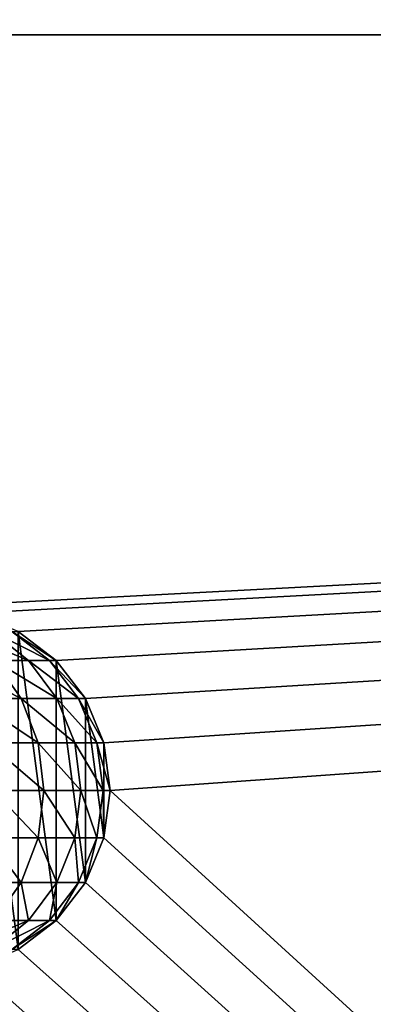
# Model space of a CAD drawing. Extents: x 5005 to 11805, y 8026 to 13373.
# Drawn here: x 7621 to 7624, y 9361 to 9372 of the extents above; entities that cross this region are included whole.
import ezdxf

# ---------------------------------------------------------------- set-up
doc = ezdxf.new("R2010")
doc.units = 0
doc.header["$LTSCALE"] = 2.54
doc.layers.get('0').update_dxf_attribs({"color": 13, "linetype": 'CONTINUOUS'})
doc.layers.add('____', color=144, linetype='CONTINUOUS')

msp = doc.modelspace()

# ---------------------------------------------------------------- linework, layer by layer
at = {"color": 0}
for p, q in [((7737.485, 9371.732, 109.472), (7501.485, 9371.732, 109.472)), ((7737.485, 9371.732, 109.472), (7501.485, 9371.732, 109.472)), ((7620.197, 9365.24, 124.148), (7620.598, 9364.923, 124.255)), ((7620.197, 9365.24, 124.148), (7620.598, 9364.923, 124.255)), ((7620.414, 9365.24, 123.053), (7620.826, 9364.923, 123.107)), ((7620.414, 9365.24, 123.053), (7620.826, 9364.923, 123.107)), ((7620.485, 9365.24, 109.472), (7620.899, 9364.923, 109.472)), ((7620.485, 9365.24, 109.472), (7620.899, 9364.923, 109.472)), ((7620.485, 9365.24, 121.972), (7620.899, 9364.923, 121.985)), ((7620.485, 9365.24, 109.472), (7620.899, 9364.923, 109.472)), ((7620.485, 9365.24, 121.972), (7620.899, 9364.923, 121.985)), ((7620.221, 9364.923, 125.364), (7620.515, 9364.508, 125.486)), ((7620.598, 9364.923, 124.255), (7620.221, 9364.923, 125.364)), ((7620.598, 9364.923, 124.255), (7620.221, 9364.923, 125.364)), ((7620.221, 9364.923, 125.364), (7620.515, 9364.508, 125.486)), ((7620.598, 9364.923, 124.255), (7620.905, 9364.508, 124.338)), ((7620.826, 9364.923, 123.107), (7620.598, 9364.923, 124.255)), ((7620.826, 9364.923, 123.107), (7620.598, 9364.923, 124.255)), ((7620.598, 9364.923, 124.255), (7620.905, 9364.508, 124.338)), ((7620.899, 9364.923, 121.985), (7620.826, 9364.923, 123.107)), ((7620.826, 9364.923, 123.107), (7621.142, 9364.508, 123.149)), ((7620.899, 9364.923, 121.985), (7620.826, 9364.923, 123.107)), ((7620.826, 9364.923, 123.107), (7621.142, 9364.508, 123.149)), ((7620.899, 9364.923, 109.472), (7621.217, 9364.508, 109.472)), ((7620.899, 9364.923, 109.472), (7621.217, 9364.508, 109.472)), ((7620.899, 9364.923, 121.985), (7621.217, 9364.508, 121.996)), ((7620.899, 9364.923, 109.472), (7620.899, 9364.923, 121.985)), ((7620.899, 9364.923, 109.472), (7620.899, 9364.923, 121.985)), ((7620.899, 9364.923, 109.472), (7621.217, 9364.508, 109.472)), ((7620.899, 9364.923, 121.985), (7621.217, 9364.508, 121.996)), ((7620.515, 9364.508, 125.486), (7619.979, 9364.508, 126.573)), ((7620.515, 9364.508, 125.486), (7619.979, 9364.508, 126.573)), ((7620.905, 9364.508, 124.338), (7620.515, 9364.508, 125.486)), ((7620.515, 9364.508, 125.486), (7620.7, 9364.026, 125.563)), ((7620.515, 9364.508, 125.486), (7620.7, 9364.026, 125.563)), ((7620.905, 9364.508, 124.338), (7620.515, 9364.508, 125.486)), ((7621.142, 9364.508, 123.149), (7620.905, 9364.508, 124.338)), ((7620.905, 9364.508, 124.338), (7621.099, 9364.026, 124.39)), ((7621.142, 9364.508, 123.149), (7620.905, 9364.508, 124.338)), ((7620.905, 9364.508, 124.338), (7621.099, 9364.026, 124.39)), ((7621.142, 9364.508, 123.149), (7621.34, 9364.026, 123.175)), ((7621.217, 9364.508, 121.996), (7621.142, 9364.508, 123.149)), ((7621.217, 9364.508, 121.996), (7621.142, 9364.508, 123.149)), ((7621.142, 9364.508, 123.149), (7621.34, 9364.026, 123.175)), ((7621.217, 9364.508, 109.472), (7621.417, 9364.026, 109.472)), ((7621.217, 9364.508, 109.472), (7621.217, 9364.508, 121.996)), ((7621.217, 9364.508, 109.472), (7621.417, 9364.026, 109.472)), ((7621.217, 9364.508, 121.996), (7621.417, 9364.026, 122.002)), ((7621.217, 9364.508, 109.472), (7621.217, 9364.508, 121.996)), ((7621.217, 9364.508, 109.472), (7621.417, 9364.026, 109.472)), ((7621.217, 9364.508, 121.996), (7621.417, 9364.026, 122.002)), ((7620.7, 9364.026, 125.563), (7620.153, 9364.026, 126.673)), ((7620.7, 9364.026, 125.563), (7620.153, 9364.026, 126.673)), ((7620.7, 9364.026, 125.563), (7620.764, 9363.508, 125.589)), ((7621.099, 9364.026, 124.39), (7620.7, 9364.026, 125.563)), ((7620.7, 9364.026, 125.563), (7620.764, 9363.508, 125.589)), ((7621.099, 9364.026, 124.39), (7620.7, 9364.026, 125.563)), ((7621.099, 9364.026, 124.39), (7621.165, 9363.508, 124.407)), ((7621.34, 9364.026, 123.175), (7621.099, 9364.026, 124.39)), ((7621.34, 9364.026, 123.175), (7621.099, 9364.026, 124.39)), ((7621.099, 9364.026, 124.39), (7621.165, 9363.508, 124.407)), ((7621.417, 9364.026, 122.002), (7621.34, 9364.026, 123.175)), ((7621.34, 9364.026, 123.175), (7621.408, 9363.508, 123.184)), ((7621.417, 9364.026, 122.002), (7621.34, 9364.026, 123.175)), ((7621.34, 9364.026, 123.175), (7621.408, 9363.508, 123.184)), ((7621.417, 9364.026, 109.472), (7621.485, 9363.508, 109.472)), ((7621.417, 9364.026, 109.472), (7621.417, 9364.026, 122.002)), ((7621.417, 9364.026, 109.472), (7621.485, 9363.508, 109.472)), ((7621.417, 9364.026, 122.002), (7621.485, 9363.508, 122.004)), ((7621.417, 9364.026, 109.472), (7621.417, 9364.026, 122.002)), ((7621.417, 9364.026, 109.472), (7621.485, 9363.508, 109.472)), ((7621.417, 9364.026, 122.002), (7621.485, 9363.508, 122.004)), ((7620.764, 9363.508, 125.589), (7620.212, 9363.508, 126.708)), ((7620.764, 9363.508, 125.589), (7620.212, 9363.508, 126.708)), ((7620.764, 9363.508, 125.589), (7620.7, 9362.991, 125.563)), ((7620.764, 9363.508, 125.589), (7620.7, 9362.991, 125.563)), ((7621.165, 9363.508, 124.407), (7620.764, 9363.508, 125.589)), ((7621.165, 9363.508, 124.407), (7620.764, 9363.508, 125.589)), ((7621.165, 9363.508, 124.407), (7621.099, 9362.991, 124.39)), ((7621.165, 9363.508, 124.407), (7621.099, 9362.991, 124.39)), ((7621.408, 9363.508, 123.184), (7621.165, 9363.508, 124.407)), ((7621.408, 9363.508, 123.184), (7621.165, 9363.508, 124.407)), ((7621.408, 9363.508, 123.184), (7621.34, 9362.991, 123.175)), ((7621.408, 9363.508, 123.184), (7621.34, 9362.991, 123.175)), ((7621.485, 9363.508, 122.004), (7621.408, 9363.508, 123.184)), ((7621.485, 9363.508, 122.004), (7621.408, 9363.508, 123.184)), ((7621.485, 9363.508, 109.472), (7621.417, 9362.991, 109.472)), ((7621.485, 9363.508, 109.472), (7621.417, 9362.991, 109.472)), ((7621.485, 9363.508, 122.004), (7621.417, 9362.991, 122.002)), ((7621.485, 9363.508, 109.472), (7621.417, 9362.991, 109.472)), ((7621.485, 9363.508, 122.004), (7621.417, 9362.991, 122.002)), ((7621.485, 9363.508, 109.472), (7621.485, 9363.508, 122.004)), ((7621.485, 9363.508, 109.472), (7621.485, 9363.508, 122.004)), ((7620.7, 9362.991, 125.563), (7620.153, 9362.991, 126.673)), ((7620.7, 9362.991, 125.563), (7620.153, 9362.991, 126.673)), ((7620.7, 9362.991, 125.563), (7620.515, 9362.508, 125.486)), ((7620.7, 9362.991, 125.563), (7620.515, 9362.508, 125.486)), ((7621.099, 9362.991, 124.39), (7620.7, 9362.991, 125.563)), ((7621.099, 9362.991, 124.39), (7620.7, 9362.991, 125.563)), ((7621.099, 9362.991, 124.39), (7620.905, 9362.508, 124.338)), ((7621.099, 9362.991, 124.39), (7620.905, 9362.508, 124.338)), ((7621.34, 9362.991, 123.175), (7621.099, 9362.991, 124.39)), ((7621.34, 9362.991, 123.175), (7621.099, 9362.991, 124.39)), ((7621.34, 9362.991, 123.175), (7621.142, 9362.508, 123.149)), ((7621.34, 9362.991, 123.175), (7621.142, 9362.508, 123.149)), ((7621.417, 9362.991, 109.472), (7621.217, 9362.508, 109.472)), ((7621.417, 9362.991, 109.472), (7621.217, 9362.508, 109.472)), ((7621.417, 9362.991, 122.002), (7621.217, 9362.508, 121.996)), ((7621.417, 9362.991, 109.472), (7621.217, 9362.508, 109.472)), ((7621.417, 9362.991, 122.002), (7621.217, 9362.508, 121.996)), ((7621.417, 9362.991, 122.002), (7621.34, 9362.991, 123.175)), ((7621.417, 9362.991, 122.002), (7621.34, 9362.991, 123.175)), ((7621.417, 9362.991, 109.472), (7621.417, 9362.991, 122.002)), ((7621.417, 9362.991, 109.472), (7621.417, 9362.991, 122.002)), ((7620.515, 9362.508, 125.486), (7619.979, 9362.508, 126.573)), ((7620.515, 9362.508, 125.486), (7619.979, 9362.508, 126.573)), ((7620.515, 9362.508, 125.486), (7620.221, 9362.094, 125.364)), ((7620.515, 9362.508, 125.486), (7620.221, 9362.094, 125.364)), ((7620.905, 9362.508, 124.338), (7620.515, 9362.508, 125.486)), ((7620.905, 9362.508, 124.338), (7620.515, 9362.508, 125.486)), ((7620.905, 9362.508, 124.338), (7620.598, 9362.094, 124.255)), ((7620.905, 9362.508, 124.338), (7620.598, 9362.094, 124.255)), ((7621.142, 9362.508, 123.149), (7620.826, 9362.094, 123.107)), ((7621.142, 9362.508, 123.149), (7620.826, 9362.094, 123.107)), ((7621.217, 9362.508, 109.472), (7620.899, 9362.094, 109.472)), ((7621.217, 9362.508, 109.472), (7620.899, 9362.094, 109.472)), ((7621.217, 9362.508, 121.996), (7620.899, 9362.094, 121.985)), ((7621.217, 9362.508, 109.472), (7620.899, 9362.094, 109.472)), ((7621.217, 9362.508, 121.996), (7620.899, 9362.094, 121.985)), ((7621.142, 9362.508, 123.149), (7620.905, 9362.508, 124.338)), ((7621.142, 9362.508, 123.149), (7620.905, 9362.508, 124.338)), ((7621.217, 9362.508, 121.996), (7621.142, 9362.508, 123.149)), ((7621.217, 9362.508, 121.996), (7621.142, 9362.508, 123.149)), ((7621.217, 9362.508, 109.472), (7621.217, 9362.508, 121.996)), ((7621.217, 9362.508, 109.472), (7621.217, 9362.508, 121.996)), ((7620.598, 9362.094, 124.255), (7620.197, 9361.776, 124.148)), ((7620.598, 9362.094, 124.255), (7620.197, 9361.776, 124.148)), ((7620.598, 9362.094, 124.255), (7620.221, 9362.094, 125.364)), ((7620.598, 9362.094, 124.255), (7620.221, 9362.094, 125.364)), ((7620.826, 9362.094, 123.107), (7620.414, 9361.776, 123.053)), ((7620.826, 9362.094, 123.107), (7620.414, 9361.776, 123.053)), ((7620.899, 9362.094, 109.472), (7620.485, 9361.776, 109.472)), ((7620.899, 9362.094, 109.472), (7620.485, 9361.776, 109.472)), ((7620.899, 9362.094, 121.985), (7620.485, 9361.776, 121.972)), ((7620.899, 9362.094, 121.985), (7620.485, 9361.776, 121.972)), ((7620.899, 9362.094, 109.472), (7620.485, 9361.776, 109.472)), ((7620.826, 9362.094, 123.107), (7620.598, 9362.094, 124.255)), ((7620.826, 9362.094, 123.107), (7620.598, 9362.094, 124.255)), ((7620.899, 9362.094, 121.985), (7620.826, 9362.094, 123.107)), ((7620.899, 9362.094, 121.985), (7620.826, 9362.094, 123.107)), ((7620.899, 9362.094, 109.472), (7620.899, 9362.094, 121.985)), ((7620.899, 9362.094, 109.472), (7620.899, 9362.094, 121.985))]:
    msp.add_line(p, q, dxfattribs=at)

# ---------------------------------------------------------------- meshes
mesh = msp.add_polyface(dxfattribs=at)
corners = [(7741.485, 9253.732, 99.472), (7497.485, 9375.732, 99.472), (7497.485, 9253.732, 99.472), (7741.485, 9375.732, 99.472)]
mesh.append_faces([[corners[k] for k in face] for face in [(0, 1, 2), (1, 0, 3)]], dxfattribs={"vtx0": -1, "color": 0})
mesh = msp.add_polyface(dxfattribs=at)
corners = [(7741.485, 9375.732, 109.472), (7497.485, 9371.732, 109.472), (7497.485, 9375.732, 109.472), (7501.485, 9371.732, 109.472), (7497.485, 9253.732, 109.472), (7737.485, 9371.732, 109.472), (7737.485, 9257.732, 109.472), (7501.485, 9257.732, 109.472), (7741.485, 9253.732, 109.472)]
mesh.append_faces([[corners[k] for k in face] for face in [(0, 1, 2)]], dxfattribs={"vtx0": -1, "color": 0})
mesh.append_faces([[corners[k] for k in face] for face in [(1, 3, 4), (3, 0, 5), (5, 0, 6), (4, 7, 8), (7, 4, 3), (8, 6, 0)]], dxfattribs={"vtx0": -1, "vtx1": -1, "color": 0})
mesh.append_faces([[corners[k] for k in face] for face in [(1, 0, 3)]], dxfattribs={"vtx0": -1, "vtx1": -1, "vtx2": -1, "color": 0})
mesh.append_faces([[corners[k] for k in face] for face in [(8, 7, 6)]], dxfattribs={"vtx0": -1, "vtx2": -1, "color": 0})
mesh = msp.add_polyface(dxfattribs=at)
corners = [(7501.485, 9371.732, 109.472), (7618.071, 9364.923, 109.472), (7501.485, 9257.732, 109.472), (7618.485, 9365.24, 109.472), (7618.968, 9365.44, 109.472), (7619.485, 9365.508, 109.472), (7737.485, 9371.732, 109.472), (7617.753, 9364.508, 109.472), (7617.553, 9364.026, 109.472), (7617.485, 9363.508, 109.472), (7620.003, 9365.44, 109.472), (7620.485, 9365.24, 109.472), (7620.899, 9364.923, 109.472), (7621.217, 9364.508, 109.472), (7621.417, 9364.026, 109.472), (7621.485, 9363.508, 109.472), (7618.071, 9362.094, 109.472), (7737.485, 9257.732, 109.472), (7617.753, 9362.508, 109.472), (7617.553, 9362.991, 109.472), (7618.485, 9361.776, 109.472), (7618.968, 9361.576, 109.472), (7619.485, 9361.508, 109.472), (7620.003, 9361.576, 109.472), (7620.485, 9361.776, 109.472), (7620.899, 9362.094, 109.472), (7621.217, 9362.508, 109.472), (7621.417, 9362.991, 109.472)]
mesh.append_faces([[corners[k] for k in face] for face in [(0, 1, 2), (1, 0, 3), (3, 0, 4), (4, 0, 5), (5, 6, 10), (10, 6, 11), (11, 6, 12), (12, 6, 13), (13, 6, 14), (14, 6, 15), (2, 16, 17), (16, 2, 18), (18, 2, 19), (19, 2, 9), (17, 15, 6)]], dxfattribs={"vtx0": -1, "vtx1": -1, "color": 0})
mesh.append_faces([[corners[k] for k in face] for face in [(5, 0, 6), (2, 1, 7), (2, 7, 8), (2, 8, 9), (17, 16, 20), (17, 20, 21), (17, 21, 22), (17, 22, 23), (17, 23, 24), (17, 24, 25), (17, 25, 26), (17, 26, 27), (17, 27, 15)]], dxfattribs={"vtx0": -1, "vtx2": -1, "color": 0})
mesh = msp.add_polyface(dxfattribs=at)
corners = [(7617.553, 9362.991, 109.472), (7617.553, 9364.026, 109.472), (7617.485, 9363.508, 109.472), (7617.753, 9362.508, 109.472), (7617.753, 9364.508, 109.472), (7618.071, 9362.094, 109.472), (7618.071, 9364.923, 109.472), (7618.485, 9361.776, 109.472), (7618.485, 9365.24, 109.472), (7618.968, 9361.576, 109.472), (7618.968, 9365.44, 109.472), (7619.485, 9361.508, 109.472), (7619.485, 9365.508, 109.472), (7620.003, 9361.576, 109.472), (7620.003, 9365.44, 109.472), (7620.485, 9361.776, 109.472), (7620.485, 9365.24, 109.472), (7620.899, 9362.094, 109.472), (7620.899, 9364.923, 109.472), (7621.217, 9362.508, 109.472), (7621.217, 9364.508, 109.472), (7621.417, 9362.991, 109.472), (7621.417, 9364.026, 109.472), (7621.485, 9363.508, 109.472)]
mesh.append_faces([[corners[k] for k in face] for face in [(0, 1, 2), (22, 21, 23)]], dxfattribs={"vtx0": -1, "color": 0})
mesh.append_faces([[corners[k] for k in face] for face in [(1, 3, 4), (4, 5, 6), (6, 7, 8), (8, 9, 10), (10, 11, 12), (12, 13, 14), (14, 15, 16), (16, 17, 18), (18, 19, 20), (20, 21, 22)]], dxfattribs={"vtx0": -1, "vtx1": -1, "color": 0})
mesh.append_faces([[corners[k] for k in face] for face in [(1, 0, 3), (4, 3, 5), (6, 5, 7), (8, 7, 9), (10, 9, 11), (12, 11, 13), (14, 13, 15), (16, 15, 17), (18, 17, 19), (20, 19, 21)]], dxfattribs={"vtx0": -1, "vtx2": -1, "color": 0})
mesh = msp.add_polyface(dxfattribs=at)
corners = [(7620.598, 9364.923, 124.255), (7619.838, 9365.24, 125.205), (7620.197, 9365.24, 124.148), (7620.221, 9364.923, 125.364)]
mesh.append_faces([[corners[k] for k in face] for face in [(0, 1, 2), (1, 0, 3)]], dxfattribs={"vtx0": -1, "color": 0})
mesh = msp.add_polyface(dxfattribs=at)
corners = [(7620.826, 9364.923, 123.107), (7620.197, 9365.24, 124.148), (7620.414, 9365.24, 123.053), (7620.598, 9364.923, 124.255)]
mesh.append_faces([[corners[k] for k in face] for face in [(0, 1, 2), (1, 0, 3)]], dxfattribs={"vtx0": -1, "color": 0})
mesh = msp.add_polyface(dxfattribs=at)
corners = [(7620.899, 9364.923, 121.985), (7620.414, 9365.24, 123.053), (7620.485, 9365.24, 121.972), (7620.826, 9364.923, 123.107)]
mesh.append_faces([[corners[k] for k in face] for face in [(0, 1, 2), (1, 0, 3)]], dxfattribs={"vtx0": -1, "color": 0})
mesh = msp.add_polyface(dxfattribs=at)
corners = [(7620.899, 9364.923, 121.985), (7620.485, 9365.24, 109.472), (7620.899, 9364.923, 109.472), (7620.485, 9365.24, 121.972)]
mesh.append_faces([[corners[k] for k in face] for face in [(0, 1, 2), (1, 0, 3)]], dxfattribs={"vtx0": -1, "color": 0})
mesh = msp.add_polyface(dxfattribs=at)
corners = [(7619.703, 9364.923, 126.414), (7620.515, 9364.508, 125.486), (7619.979, 9364.508, 126.573), (7620.221, 9364.923, 125.364)]
mesh.append_faces([[corners[k] for k in face] for face in [(0, 1, 2), (1, 0, 3)]], dxfattribs={"vtx0": -1, "color": 0})
mesh = msp.add_polyface(dxfattribs=at)
corners = [(7620.221, 9364.923, 125.364), (7620.905, 9364.508, 124.338), (7620.515, 9364.508, 125.486), (7620.598, 9364.923, 124.255)]
mesh.append_faces([[corners[k] for k in face] for face in [(0, 1, 2), (1, 0, 3)]], dxfattribs={"vtx0": -1, "color": 0})
mesh = msp.add_polyface(dxfattribs=at)
corners = [(7620.598, 9364.923, 124.255), (7621.142, 9364.508, 123.149), (7620.905, 9364.508, 124.338), (7620.826, 9364.923, 123.107)]
mesh.append_faces([[corners[k] for k in face] for face in [(0, 1, 2), (1, 0, 3)]], dxfattribs={"vtx0": -1, "color": 0})
mesh = msp.add_polyface(dxfattribs=at)
corners = [(7620.826, 9364.923, 123.107), (7621.217, 9364.508, 121.996), (7621.142, 9364.508, 123.149), (7620.899, 9364.923, 121.985)]
mesh.append_faces([[corners[k] for k in face] for face in [(0, 1, 2), (1, 0, 3)]], dxfattribs={"vtx0": -1, "color": 0})
mesh = msp.add_polyface(dxfattribs=at)
corners = [(7620.899, 9364.923, 121.985), (7621.217, 9364.508, 109.472), (7621.217, 9364.508, 121.996), (7620.899, 9364.923, 109.472)]
mesh.append_faces([[corners[k] for k in face] for face in [(0, 1, 2), (1, 0, 3)]], dxfattribs={"vtx0": -1, "color": 0})
mesh = msp.add_polyface(dxfattribs=at)
corners = [(7619.979, 9364.508, 126.573), (7620.7, 9364.026, 125.563), (7620.153, 9364.026, 126.673), (7620.515, 9364.508, 125.486)]
mesh.append_faces([[corners[k] for k in face] for face in [(0, 1, 2), (1, 0, 3)]], dxfattribs={"vtx0": -1, "color": 0})
mesh = msp.add_polyface(dxfattribs=at)
corners = [(7620.515, 9364.508, 125.486), (7621.099, 9364.026, 124.39), (7620.7, 9364.026, 125.563), (7620.905, 9364.508, 124.338)]
mesh.append_faces([[corners[k] for k in face] for face in [(0, 1, 2), (1, 0, 3)]], dxfattribs={"vtx0": -1, "color": 0})
mesh = msp.add_polyface(dxfattribs=at)
corners = [(7620.905, 9364.508, 124.338), (7621.34, 9364.026, 123.175), (7621.099, 9364.026, 124.39), (7621.142, 9364.508, 123.149)]
mesh.append_faces([[corners[k] for k in face] for face in [(0, 1, 2), (1, 0, 3)]], dxfattribs={"vtx0": -1, "color": 0})
mesh = msp.add_polyface(dxfattribs=at)
corners = [(7621.142, 9364.508, 123.149), (7621.417, 9364.026, 122.002), (7621.34, 9364.026, 123.175), (7621.217, 9364.508, 121.996)]
mesh.append_faces([[corners[k] for k in face] for face in [(0, 1, 2), (1, 0, 3)]], dxfattribs={"vtx0": -1, "color": 0})
mesh = msp.add_polyface(dxfattribs=at)
corners = [(7621.217, 9364.508, 121.996), (7621.417, 9364.026, 109.472), (7621.417, 9364.026, 122.002), (7621.217, 9364.508, 109.472)]
mesh.append_faces([[corners[k] for k in face] for face in [(0, 1, 2), (1, 0, 3)]], dxfattribs={"vtx0": -1, "color": 0})
mesh = msp.add_polyface(dxfattribs=at)
corners = [(7620.153, 9364.026, 126.673), (7620.764, 9363.508, 125.589), (7620.212, 9363.508, 126.708), (7620.7, 9364.026, 125.563)]
mesh.append_faces([[corners[k] for k in face] for face in [(0, 1, 2), (1, 0, 3)]], dxfattribs={"vtx0": -1, "color": 0})
mesh = msp.add_polyface(dxfattribs=at)
corners = [(7620.7, 9364.026, 125.563), (7621.165, 9363.508, 124.407), (7620.764, 9363.508, 125.589), (7621.099, 9364.026, 124.39)]
mesh.append_faces([[corners[k] for k in face] for face in [(0, 1, 2), (1, 0, 3)]], dxfattribs={"vtx0": -1, "color": 0})
mesh = msp.add_polyface(dxfattribs=at)
corners = [(7621.099, 9364.026, 124.39), (7621.408, 9363.508, 123.184), (7621.165, 9363.508, 124.407), (7621.34, 9364.026, 123.175)]
mesh.append_faces([[corners[k] for k in face] for face in [(0, 1, 2), (1, 0, 3)]], dxfattribs={"vtx0": -1, "color": 0})
mesh = msp.add_polyface(dxfattribs=at)
corners = [(7621.34, 9364.026, 123.175), (7621.485, 9363.508, 122.004), (7621.408, 9363.508, 123.184), (7621.417, 9364.026, 122.002)]
mesh.append_faces([[corners[k] for k in face] for face in [(0, 1, 2), (1, 0, 3)]], dxfattribs={"vtx0": -1, "color": 0})
mesh = msp.add_polyface(dxfattribs=at)
corners = [(7621.417, 9364.026, 122.002), (7621.485, 9363.508, 109.472), (7621.485, 9363.508, 122.004), (7621.417, 9364.026, 109.472)]
mesh.append_faces([[corners[k] for k in face] for face in [(0, 1, 2), (1, 0, 3)]], dxfattribs={"vtx0": -1, "color": 0})
mesh = msp.add_polyface(dxfattribs=at)
corners = [(7620.212, 9363.508, 126.708), (7620.7, 9362.991, 125.563), (7620.153, 9362.991, 126.673), (7620.764, 9363.508, 125.589)]
mesh.append_faces([[corners[k] for k in face] for face in [(0, 1, 2), (1, 0, 3)]], dxfattribs={"vtx0": -1, "color": 0})
mesh = msp.add_polyface(dxfattribs=at)
corners = [(7620.764, 9363.508, 125.589), (7621.099, 9362.991, 124.39), (7620.7, 9362.991, 125.563), (7621.165, 9363.508, 124.407)]
mesh.append_faces([[corners[k] for k in face] for face in [(0, 1, 2), (1, 0, 3)]], dxfattribs={"vtx0": -1, "color": 0})
mesh = msp.add_polyface(dxfattribs=at)
corners = [(7621.165, 9363.508, 124.407), (7621.34, 9362.991, 123.175), (7621.099, 9362.991, 124.39), (7621.408, 9363.508, 123.184)]
mesh.append_faces([[corners[k] for k in face] for face in [(0, 1, 2), (1, 0, 3)]], dxfattribs={"vtx0": -1, "color": 0})
mesh = msp.add_polyface(dxfattribs=at)
corners = [(7621.408, 9363.508, 123.184), (7621.417, 9362.991, 122.002), (7621.34, 9362.991, 123.175), (7621.485, 9363.508, 122.004)]
mesh.append_faces([[corners[k] for k in face] for face in [(0, 1, 2), (1, 0, 3)]], dxfattribs={"vtx0": -1, "color": 0})
mesh = msp.add_polyface(dxfattribs=at)
corners = [(7621.485, 9363.508, 122.004), (7621.417, 9362.991, 109.472), (7621.417, 9362.991, 122.002), (7621.485, 9363.508, 109.472)]
mesh.append_faces([[corners[k] for k in face] for face in [(0, 1, 2), (1, 0, 3)]], dxfattribs={"vtx0": -1, "color": 0})
mesh = msp.add_polyface(dxfattribs=at)
corners = [(7620.153, 9362.991, 126.673), (7620.515, 9362.508, 125.486), (7619.979, 9362.508, 126.573), (7620.7, 9362.991, 125.563)]
mesh.append_faces([[corners[k] for k in face] for face in [(0, 1, 2), (1, 0, 3)]], dxfattribs={"vtx0": -1, "color": 0})
mesh = msp.add_polyface(dxfattribs=at)
corners = [(7620.7, 9362.991, 125.563), (7620.905, 9362.508, 124.338), (7620.515, 9362.508, 125.486), (7621.099, 9362.991, 124.39)]
mesh.append_faces([[corners[k] for k in face] for face in [(0, 1, 2), (1, 0, 3)]], dxfattribs={"vtx0": -1, "color": 0})
mesh = msp.add_polyface(dxfattribs=at)
corners = [(7621.099, 9362.991, 124.39), (7621.142, 9362.508, 123.149), (7620.905, 9362.508, 124.338), (7621.34, 9362.991, 123.175)]
mesh.append_faces([[corners[k] for k in face] for face in [(0, 1, 2), (1, 0, 3)]], dxfattribs={"vtx0": -1, "color": 0})
mesh = msp.add_polyface(dxfattribs=at)
corners = [(7621.34, 9362.991, 123.175), (7621.217, 9362.508, 121.996), (7621.142, 9362.508, 123.149), (7621.417, 9362.991, 122.002)]
mesh.append_faces([[corners[k] for k in face] for face in [(0, 1, 2), (1, 0, 3)]], dxfattribs={"vtx0": -1, "color": 0})
mesh = msp.add_polyface(dxfattribs=at)
corners = [(7621.417, 9362.991, 122.002), (7621.217, 9362.508, 109.472), (7621.217, 9362.508, 121.996), (7621.417, 9362.991, 109.472)]
mesh.append_faces([[corners[k] for k in face] for face in [(0, 1, 2), (1, 0, 3)]], dxfattribs={"vtx0": -1, "color": 0})
mesh = msp.add_polyface(dxfattribs=at)
corners = [(7619.979, 9362.508, 126.573), (7620.221, 9362.094, 125.364), (7619.703, 9362.094, 126.414), (7620.515, 9362.508, 125.486)]
mesh.append_faces([[corners[k] for k in face] for face in [(0, 1, 2), (1, 0, 3)]], dxfattribs={"vtx0": -1, "color": 0})
mesh = msp.add_polyface(dxfattribs=at)
corners = [(7620.515, 9362.508, 125.486), (7620.598, 9362.094, 124.255), (7620.221, 9362.094, 125.364), (7620.905, 9362.508, 124.338)]
mesh.append_faces([[corners[k] for k in face] for face in [(0, 1, 2), (1, 0, 3)]], dxfattribs={"vtx0": -1, "color": 0})
mesh = msp.add_polyface(dxfattribs=at)
corners = [(7620.905, 9362.508, 124.338), (7620.826, 9362.094, 123.107), (7620.598, 9362.094, 124.255), (7621.142, 9362.508, 123.149)]
mesh.append_faces([[corners[k] for k in face] for face in [(0, 1, 2), (1, 0, 3)]], dxfattribs={"vtx0": -1, "color": 0})
mesh = msp.add_polyface(dxfattribs=at)
corners = [(7621.142, 9362.508, 123.149), (7620.899, 9362.094, 121.985), (7620.826, 9362.094, 123.107), (7621.217, 9362.508, 121.996)]
mesh.append_faces([[corners[k] for k in face] for face in [(0, 1, 2), (1, 0, 3)]], dxfattribs={"vtx0": -1, "color": 0})
mesh = msp.add_polyface(dxfattribs=at)
corners = [(7621.217, 9362.508, 121.996), (7620.899, 9362.094, 109.472), (7620.899, 9362.094, 121.985), (7621.217, 9362.508, 109.472)]
mesh.append_faces([[corners[k] for k in face] for face in [(0, 1, 2), (1, 0, 3)]], dxfattribs={"vtx0": -1, "color": 0})
mesh = msp.add_polyface(dxfattribs=at)
corners = [(7619.838, 9361.776, 125.205), (7620.598, 9362.094, 124.255), (7620.197, 9361.776, 124.148), (7620.221, 9362.094, 125.364)]
mesh.append_faces([[corners[k] for k in face] for face in [(0, 1, 2), (1, 0, 3)]], dxfattribs={"vtx0": -1, "color": 0})
mesh = msp.add_polyface(dxfattribs=at)
corners = [(7620.197, 9361.776, 124.148), (7620.826, 9362.094, 123.107), (7620.414, 9361.776, 123.053), (7620.598, 9362.094, 124.255)]
mesh.append_faces([[corners[k] for k in face] for face in [(0, 1, 2), (1, 0, 3)]], dxfattribs={"vtx0": -1, "color": 0})
mesh = msp.add_polyface(dxfattribs=at)
corners = [(7620.414, 9361.776, 123.053), (7620.899, 9362.094, 121.985), (7620.485, 9361.776, 121.972), (7620.826, 9362.094, 123.107)]
mesh.append_faces([[corners[k] for k in face] for face in [(0, 1, 2), (1, 0, 3)]], dxfattribs={"vtx0": -1, "color": 0})
mesh = msp.add_polyface(dxfattribs=at)
corners = [(7620.485, 9361.776, 121.972), (7620.899, 9362.094, 109.472), (7620.485, 9361.776, 109.472), (7620.899, 9362.094, 121.985)]
mesh.append_faces([[corners[k] for k in face] for face in [(0, 1, 2), (1, 0, 3)]], dxfattribs={"vtx0": -1, "color": 0})
at = {"layer": '____', "color": 0}
mesh = msp.add_polyface(dxfattribs=at)
corners = [(5485.788, 12986.836, 89.472), (5898.826, 12574.336, 89.472), (5485.788, 8594.16, 89.472), (9949.798, 12986.836, 89.472), (7481.94, 12574.336, 89.472), (7841.324, 12574.336, 89.472), (7481.94, 11341.259, 89.472), (7532.037, 10782.226, 89.472), (7532.037, 10588.349, 89.472), (9755.202, 12574.336, 89.472), (9755.202, 8784.248, 89.472), (9755.202, 8594.16, 89.472), (9949.798, 8594.16, 89.472), (5908.052, 8784.248, 89.472), (5898.826, 8974.336, 89.472), (6878.052, 8784.248, 89.472), (7225.289, 8784.248, 89.472), (7225.289, 8974.336, 89.472), (8264.447, 11116.017, 89.472), (8210.566, 10946.898, 89.472), (8124.29, 11270.842, 89.472), (8352.174, 11059.38, 89.472), (7878.437, 11327.151, 89.472), (7842.769, 10782.226, 89.472), (7841.324, 11389.336, 89.472), (7918.308, 11266.697, 89.472), (7960.856, 11208.097, 89.472), (8005.996, 11151.469, 89.472), (8267.194, 10901.759, 89.472), (8325.795, 10859.211, 89.472), (8386.248, 10819.339, 89.472), (8448.433, 10782.226, 89.472), (7842.769, 10588.349, 89.472), (6865.682, 11504.286, 89.472), (6837.489, 11340.109, 89.472), (6799.331, 11497.967, 89.472), (6878.052, 8974.336, 89.472), (6123.213, 11172.222, 89.472), (6018.429, 10782.226, 89.472), (6018.429, 11129.29, 89.472), (6229.703, 11210.724, 89.472), (6337.714, 11244.73, 89.472), (6447.055, 11274.18, 89.472), (6502.294, 11286.601, 89.472), (6529.988, 11447.872, 89.472), (6663.917, 11476.913, 89.472), (6893.85, 11345.503, 89.472), (7006.925, 11351.558, 89.472), (7120.155, 11352.869, 89.472), (7233.34, 11349.434, 89.472), (7346.282, 11341.259, 89.472)]
mesh.append_faces([[corners[k] for k in face] for face in [(11, 3, 12), (19, 18, 21), (23, 30, 31), (17, 15, 36), (37, 38, 39)]], dxfattribs={"vtx0": -1, "color": 0})
mesh.append_faces([[corners[k] for k in face] for face in [(0, 1, 2), (1, 3, 4), (4, 5, 6), (7, 5, 8), (5, 3, 9), (9, 3, 10), (2, 13, 11), (13, 2, 14), (14, 2, 1), (16, 15, 17), (18, 19, 20), (22, 23, 24), (8, 24, 32), (24, 8, 5), (32, 24, 23), (38, 37, 7)]], dxfattribs={"vtx0": -1, "vtx1": -1, "color": 0})
mesh.append_faces([[corners[k] for k in face] for face in [(4, 3, 5), (6, 5, 7), (10, 3, 11), (11, 15, 16), (23, 27, 19), (7, 45, 34)]], dxfattribs={"vtx0": -1, "vtx1": -1, "vtx2": -1, "color": 0})
mesh.append_faces([[corners[k] for k in face] for face in [(1, 0, 3), (11, 13, 15), (11, 16, 10), (23, 22, 25), (23, 25, 26), (23, 26, 27), (23, 19, 28), (23, 28, 29), (23, 29, 30), (19, 27, 20), (7, 37, 40), (7, 40, 41), (7, 41, 42), (7, 42, 43), (7, 43, 44), (7, 44, 45), (34, 45, 35), (7, 34, 46), (7, 46, 47), (7, 47, 48), (7, 48, 49), (7, 49, 50), (7, 50, 6)]], dxfattribs={"vtx0": -1, "vtx2": -1, "color": 0})
mesh.append_faces([[corners[k] for k in face] for face in [(33, 34, 35)]], dxfattribs={"vtx1": -1, "color": 0})
mesh = msp.add_polyface(dxfattribs=at)
corners = [(8352.174, 11059.38, 89.472), (8267.194, 10901.759, 89.472), (8210.566, 10946.898, 89.472), (8325.795, 10859.211, 89.472), (8386.248, 10819.339, 89.472), (8439.901, 11002.743, 89.472), (8448.433, 10782.226, 89.472), (8638.693, 10938.739, 89.472), (7842.769, 10588.349, 89.472), (7842.769, 10782.226, 89.472), (7925.34, 10588.349, 89.472), (9537.84, 10588.349, 89.472), (8847.277, 10928.367, 89.472), (9051.439, 10972.334, 89.472), (9237.264, 11067.644, 89.472), (9392.089, 11207.802, 89.472), (9505.363, 11383.255, 89.472), (9569.367, 11582.047, 89.472), (9537.84, 8974.336, 89.472), (7841.324, 12574.336, 89.472), (7995.384, 11869.413, 89.472), (7841.324, 11389.336, 89.472), (8059.388, 12068.205, 89.472), (8172.663, 12243.658, 89.472), (8327.488, 12383.816, 89.472), (8513.313, 12479.126, 89.472), (8717.474, 12523.093, 89.472), (9755.202, 12574.336, 89.472), (7878.437, 11327.151, 89.472), (7918.308, 11266.697, 89.472), (7960.856, 11208.097, 89.472), (7985.013, 11660.828, 89.472), (8926.058, 12512.721, 89.472), (9124.851, 12448.717, 89.472), (9300.304, 12335.443, 89.472), (9440.462, 12180.618, 89.472), (9535.772, 11994.793, 89.472), (9579.739, 11790.632, 89.472), (7225.289, 8784.248, 89.472), (7225.289, 8974.336, 89.472), (9755.202, 8784.248, 89.472), (8005.996, 11151.469, 89.472), (8028.98, 11456.667, 89.472), (8124.29, 11270.842, 89.472)]
mesh.append_faces([[corners[k] for k in face] for face in [(0, 1, 2), (6, 8, 9), (18, 38, 39), (41, 42, 43)]], dxfattribs={"vtx0": -1, "color": 0})
mesh.append_faces([[corners[k] for k in face] for face in [(1, 0, 3), (3, 0, 4), (4, 5, 6), (8, 6, 10), (10, 6, 11), (11, 17, 18), (19, 20, 21), (20, 19, 22), (22, 19, 23), (23, 19, 24), (24, 19, 25), (25, 19, 26), (21, 20, 28), (28, 20, 29), (29, 20, 30), (26, 27, 32), (32, 27, 33), (33, 27, 34), (34, 27, 35), (35, 27, 36), (36, 27, 37), (38, 18, 40), (40, 37, 27)]], dxfattribs={"vtx0": -1, "vtx1": -1, "color": 0})
mesh.append_faces([[corners[k] for k in face] for face in [(11, 6, 7), (40, 18, 17)]], dxfattribs={"vtx0": -1, "vtx1": -1, "vtx2": -1, "color": 0})
mesh.append_faces([[corners[k] for k in face] for face in [(4, 0, 5), (6, 5, 7), (11, 7, 12), (11, 12, 13), (11, 13, 14), (11, 14, 15), (11, 15, 16), (11, 16, 17), (26, 19, 27), (30, 20, 31), (40, 17, 37), (31, 41, 30), (41, 31, 42)]], dxfattribs={"vtx0": -1, "vtx2": -1, "color": 0})
mesh = msp.add_polyface(dxfattribs=at)
corners = [(6018.429, 10588.349, 89.472), (6300.251, 10121.376, 89.472), (6018.429, 8974.336, 89.472), (7532.037, 10588.349, 89.472), (6422.251, 10121.376, 89.472), (6712.022, 10121.376, 89.472), (6712.022, 9633.376, 89.472), (6878.052, 8974.336, 89.472), (7225.289, 8974.336, 89.472), (7479.753, 10183.447, 89.472), (7679.753, 10183.447, 89.472), (7842.769, 10588.349, 89.472), (8079.753, 10183.447, 89.472), (7925.34, 10588.349, 89.472), (9537.84, 10588.349, 89.472), (8079.753, 9939.447, 89.472), (8548.112, 9807.946, 89.472), (8111.732, 9240.59, 89.472), (8518.112, 9475.946, 89.472), (8748.112, 9807.946, 89.472), (9179.332, 10173.946, 89.472), (9358.112, 10173.946, 89.472), (9358.112, 9807.946, 89.472), (9480.112, 9807.946, 89.472), (9480.112, 9319.946, 89.472), (7966.732, 9120.59, 89.472), (9537.84, 8974.336, 89.472), (7497.485, 9253.732, 89.472), (7479.753, 9939.447, 89.472), (7497.485, 9375.732, 89.472), (7741.485, 9253.732, 89.472), (7779.753, 9669.447, 89.472), (7779.753, 9699.447, 89.472), (7966.732, 9240.59, 89.472), (8111.732, 9120.59, 89.472), (8748.112, 9319.946, 89.472), (8518.112, 9447.946, 89.472), (8548.112, 9441.946, 89.472), (8548.112, 9447.946, 89.472), (8628.112, 9441.946, 89.472), (8748.112, 9685.946, 89.472), (8748.112, 9475.946, 89.472), (8748.112, 9441.946, 89.472), (9179.332, 9807.946, 89.472), (8548.112, 9475.946, 89.472), (8548.112, 9685.946, 89.472), (8628.112, 9685.946, 89.472), (8628.112, 9475.946, 89.472), (6300.251, 9633.376, 89.472), (6422.251, 9633.376, 89.472), (7529.753, 9879.447, 89.472), (7741.485, 9375.732, 89.472), (7779.753, 9879.447, 89.472), (7679.753, 9939.447, 89.472), (7959.753, 9879.447, 89.472), (8029.753, 9879.447, 89.472), (7599.753, 9879.447, 89.472)]
mesh.append_faces([[corners[k] for k in face] for face in [(37, 36, 38), (35, 41, 42)]], dxfattribs={"vtx0": -1, "color": 0})
mesh.append_faces([[corners[k] for k in face] for face in [(0, 1, 2), (1, 3, 4), (4, 3, 5), (5, 3, 6), (7, 3, 8), (9, 3, 10), (10, 11, 12), (12, 14, 15), (16, 14, 19), (20, 14, 21), (21, 14, 22), (22, 14, 23), (23, 14, 24), (8, 25, 26), (28, 8, 9), (27, 28, 29), (31, 30, 32), (25, 31, 33), (36, 17, 18), (26, 24, 14), (44, 46, 47), (47, 40, 39), (2, 48, 7), (48, 2, 1), (51, 32, 30), (15, 52, 53), (52, 15, 54), (55, 33, 31), (33, 55, 17), (50, 53, 56), (56, 53, 32), (32, 53, 52)]], dxfattribs={"vtx0": -1, "vtx1": -1, "color": 0})
mesh.append_faces([[corners[k] for k in face] for face in [(6, 3, 7), (8, 3, 9), (15, 14, 16), (15, 16, 17), (17, 16, 18), (19, 14, 20), (25, 8, 27), (27, 8, 28), (25, 30, 31), (26, 17, 35), (35, 17, 36), (35, 36, 37), (35, 39, 40), (54, 15, 55), (17, 55, 15), (28, 50, 29)]], dxfattribs={"vtx0": -1, "vtx1": -1, "vtx2": -1, "color": 0})
mesh.append_faces([[corners[k] for k in face] for face in [(1, 0, 3), (10, 3, 11), (12, 11, 13), (12, 13, 14), (25, 27, 30), (26, 25, 34), (26, 34, 17), (35, 37, 39), (35, 40, 41), (26, 35, 24), (16, 44, 18), (44, 16, 45), (44, 45, 46), (47, 46, 40), (7, 48, 49), (7, 49, 6), (50, 51, 29), (51, 50, 32), (50, 28, 53)]], dxfattribs={"vtx0": -1, "vtx2": -1, "color": 0})
mesh.append_faces([[corners[k] for k in face] for face in [(43, 19, 20)]], dxfattribs={"vtx1": -1, "color": 0})
mesh.append_faces([[corners[k] for k in face] for face in [(55, 32, 54)]], dxfattribs={"vtx2": -1, "color": 0})
mesh = msp.add_polyface(dxfattribs=at)
corners = [(7741.485, 9375.732, 89.472), (7497.485, 9253.732, 89.472), (7497.485, 9375.732, 89.472), (7741.485, 9253.732, 89.472)]
mesh.append_faces([[corners[k] for k in face] for face in [(0, 1, 2), (1, 0, 3)]], dxfattribs={"vtx0": -1, "color": 0})

doc.saveas('drawing.dxf')
